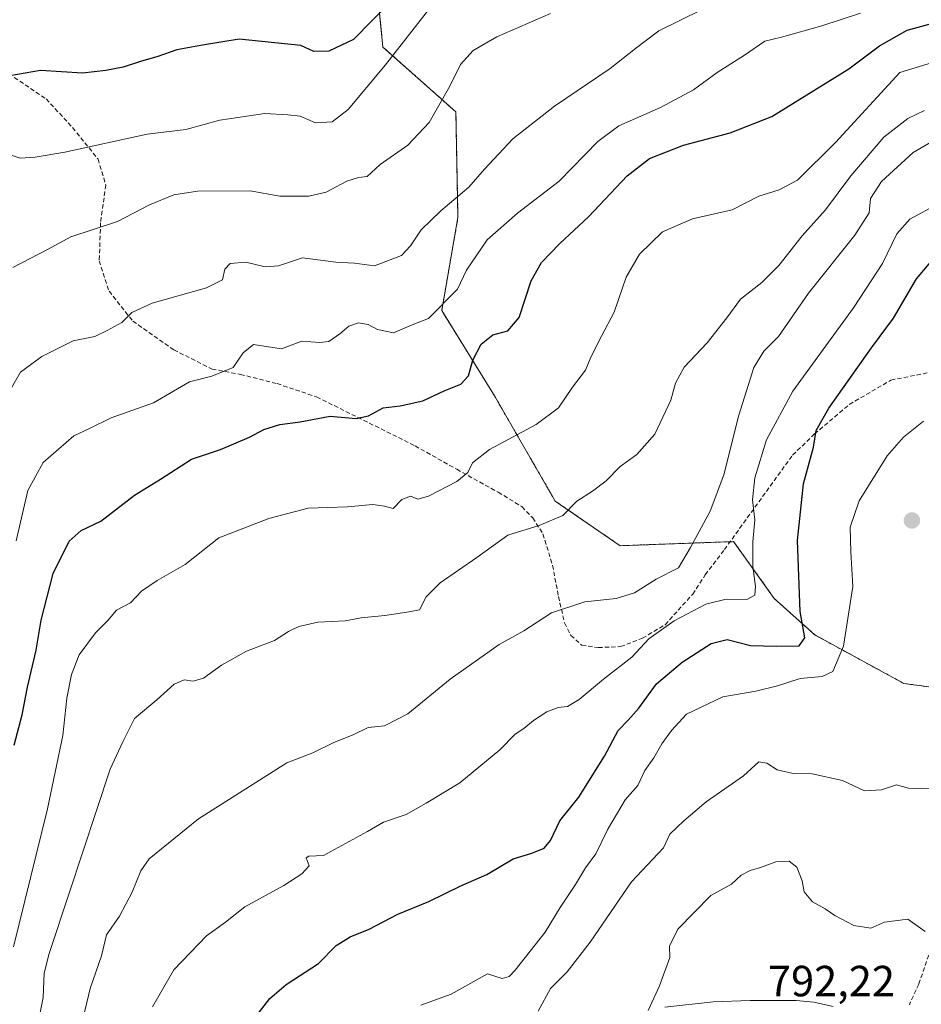
# Model space of a CAD drawing. Units: metres. Extents: x 655049 to 658511, y 4737115 to 4739506.
# Drawn here: x 657526 to 657733, y 4738704 to 4738930 of the extents above; entities that cross this region are included whole.
import ezdxf
from ezdxf.enums import TextEntityAlignment as Align

# ---------------------------------------------------------------- set-up
doc = ezdxf.new("R2010")
doc.units = ezdxf.units.M
doc.header["$MEASUREMENT"] = 0
doc.linetypes.add('TRAZOS', pattern=[0.75, 0.5, -0.25])
doc.linetypes.add('TRAZOSX2', pattern=[1.5, 1, -0.5])
for name, color, linetype, lineweight in [('Arbolado forestal', 92, 'TRAZOS', 0), ('Arbolado forestal CxS', 92, 'Continuous', 0), ('Carátula', 7, 'Continuous', 5), ('Curva de nivel maestra', 36, 'Continuous', 30), ('Curva de nivel normal', 36, 'Continuous', 0), ('Pista no pavimentada', 254, 'Continuous', 13), ('Pista no pavimentada Cxs', 254, 'Continuous', 0), ('Punto de cota en terreno', 7, 'Continuous', 0), ('Rótulo de punto de cota en terreno', 19, 'Continuous', 0), ('Senda', 19, 'TRAZOSX2', 0)]:
    doc.layers.add(name, color=color, linetype=linetype, lineweight=lineweight)
doc.styles.add('Arial', font='txt', dxfattribs={"height": 0.2})

# ---------------------------------------------------------------- blocks, each defined once
blk = doc.blocks.new('*U150')
at = {"layer": 'Arbolado forestal CxS', "color": 92, "linetype": 'Continuous', "lineweight": 0}
blk.add_polyline3d([(657515.19, 4739006.35, 690.66), (657538.54, 4739002.47, 690.57), (657546.51, 4739001.14, 691.49), (657549.58, 4738986.64, 697.28), (657554.45, 4738957.58, 711.79), (657561.8, 4738947.68, 715.17), (657574.93, 4738953.24, 712.95), (657592.67, 4738954.53, 713.36), (657606.63, 4738951.42, 717.96), (657607.41, 4738951.25, 718.22), (657607.06, 4738942.48, 720.61), (657608.92, 4738923.87, 728.27), (657625.67, 4738908.97, 735.98), (657626.14, 4738884.77, 741.41), (657622.41, 4738863.37, 745.43), (657634.51, 4738843.82, 752.03), (657648.47, 4738819.62, 759.14), (657663.37, 4738809.38, 762.54), (657689.43, 4738810.31, 767.93), (657698.73, 4738797.28, 771.7), (657708.04, 4738788.91, 775.92), (657728.52, 4738777.74, 783.41), (657742.48, 4738775.88, 783.02)], dxfattribs=at)
blk = doc.blocks.new('*U196')
at = {"layer": 'Curva de nivel normal', "color": 36, "linetype": 'Continuous', "lineweight": 0}
blk.add_polyline3d([(657733.39, 4738720.79, 790), (657729.42, 4738723.64, 790), (657724.06, 4738722.96, 790), (657720.94, 4738721.58, 790), (657717.06, 4738722.17, 790), (657712.68, 4738724.45, 790), (657710.42, 4738726.02, 790), (657707.53, 4738727.61, 790), (657705.62, 4738729.92, 790), (657705.13, 4738732.41, 790), (657703.94, 4738735.54, 790), (657702.15, 4738736.95, 790), (657699.13, 4738736.82, 790), (657695.6, 4738735.49, 790), (657693.24, 4738734.84, 790), (657691.16, 4738733.72, 790), (657688.91, 4738731.7, 790), (657684.23, 4738729.04, 790), (657676.65, 4738721.32, 790), (657674.71, 4738717.45, 790), (657674.78, 4738714.86, 790), (657672.44, 4738708.33, 790), (657669.8, 4738702.67, 790)], dxfattribs=at)
blk = doc.blocks.new('*U218')
at = {"layer": 'Curva de nivel normal', "color": 36, "linetype": 'Continuous', "lineweight": 0}
blk.add_polyline3d([(657718.58, 4738931.62, 745), (657709.71, 4738928.78, 745), (657700.42, 4738926.18, 745), (657696.58, 4738925.25, 745), (657691.95, 4738922, 745), (657685.65, 4738918, 745), (657680.21, 4738914.03, 745), (657672.61, 4738909.98, 745), (657663.04, 4738905.81, 745), (657658.26, 4738902.22, 745), (657649.35, 4738893.05, 745), (657639.82, 4738885.74, 745), (657632.83, 4738879.59, 745), (657628.07, 4738872.67, 745), (657626.03, 4738868.31, 745), (657619.37, 4738861.51, 745), (657615.66, 4738860.08, 745), (657611.37, 4738858.25, 745), (657607.66, 4738859, 745), (657605.5, 4738860.19, 745), (657603.28, 4738860.52, 745), (657601.06, 4738859.78, 745), (657598.99, 4738858, 745), (657596.47, 4738856.3, 745), (657594.44, 4738856.03, 745), (657590.28, 4738856.32, 745), (657585.65, 4738854.59, 745), (657579.19, 4738855.54, 745), (657576.83, 4738853.65, 745), (657574.5, 4738850.26, 745), (657569.6, 4738848.29, 745), (657564.52, 4738847.03, 745), (657556.26, 4738842.15, 745), (657546.52, 4738838.72, 745), (657541.58, 4738836.28, 745), (657537.92, 4738834.62, 745), (657530.9, 4738828.51, 745), (657527.38, 4738822.04, 745), (657524.7, 4738810.51, 745)], dxfattribs=at)
blk = doc.blocks.new('*U227')
at = {"layer": 'Curva de nivel normal', "color": 36, "linetype": 'Continuous', "lineweight": 0}
blk.add_polyline3d([(657529.57, 4738698.68, 760), (657530.91, 4738705.65, 760), (657531.18, 4738711.24, 760), (657532.28, 4738715.77, 760), (657536.89, 4738729.62, 760), (657546.28, 4738758.08, 760), (657549.18, 4738764.33, 760), (657551.85, 4738769.67, 760), (657557, 4738774.02, 760), (657560.96, 4738777.56, 760), (657563.29, 4738778.57, 760), (657565.36, 4738778.29, 760), (657567.69, 4738778.98, 760), (657571.85, 4738781.97, 760), (657577.6, 4738785.19, 760), (657584.02, 4738787.64, 760), (657587.21, 4738789.66, 760), (657589.62, 4738790.8, 760), (657594, 4738791.85, 760), (657600.21, 4738792.1, 760), (657603.92, 4738792.79, 760), (657609.36, 4738793.37, 760), (657614.95, 4738794.19, 760), (657617.28, 4738794.67, 760), (657618.86, 4738797.64, 760), (657622.04, 4738800.82, 760), (657630.48, 4738806.68, 760), (657637.58, 4738811.77, 760), (657644.78, 4738814, 760), (657650.23, 4738816.32, 760), (657653.46, 4738819.64, 760), (657657.06, 4738821.91, 760), (657660.16, 4738824.29, 760), (657663.39, 4738827.57, 760), (657667.18, 4738830.3, 760), (657671.32, 4738834.97, 760), (657675, 4738842.76, 760), (657676.08, 4738846.72, 760), (657678.1, 4738850.37, 760), (657683.35, 4738855.98, 760), (657687.85, 4738861.67, 760), (657691.01, 4738866, 760), (657695.92, 4738869.8, 760), (657699.8, 4738873.7, 760), (657705.14, 4738880.53, 760), (657710.53, 4738886.52, 760), (657716.31, 4738894.33, 760), (657723.88, 4738903.21, 760), (657729.4, 4738907.48, 760), (657733.27, 4738909.31, 760)], dxfattribs=at)
blk = doc.blocks.new('*U237')
at = {"layer": 'Curva de nivel normal', "color": 36, "linetype": 'Continuous', "lineweight": 0}
blk.add_polyline3d([(657524.12, 4738717.3, 755), (657531.89, 4738748.93, 755), (657535.41, 4738765.77, 755), (657536.37, 4738774.4, 755), (657537.44, 4738779.83, 755), (657539.17, 4738784.35, 755), (657542.94, 4738789.4, 755), (657545.76, 4738792.17, 755), (657547.73, 4738794.61, 755), (657550.94, 4738796.29, 755), (657553.48, 4738798.95, 755), (657557.11, 4738801.4, 755), (657563.48, 4738805.06, 755), (657571.27, 4738811.2, 755), (657582.72, 4738815.59, 755), (657591.73, 4738818, 755), (657600.76, 4738818.33, 755), (657606.62, 4738818.81, 755), (657609.27, 4738818.46, 755), (657611.27, 4738817.93, 755), (657613.27, 4738819.98, 755), (657615.24, 4738820.72, 755), (657616.93, 4738820.05, 755), (657619.37, 4738820.75, 755), (657625.91, 4738824.13, 755), (657628.38, 4738826.2, 755), (657629.46, 4738828.42, 755), (657633.4, 4738831.44, 755), (657644.12, 4738837.18, 755), (657649.23, 4738841.05, 755), (657652.4, 4738845.76, 755), (657655.42, 4738849.67, 755), (657656.66, 4738852.67, 755), (657659.19, 4738857.67, 755), (657662.03, 4738863, 755), (657664.74, 4738871, 755), (657667.84, 4738876.33, 755), (657673.09, 4738881.44, 755), (657680.01, 4738884.41, 755), (657689.1, 4738886.47, 755), (657695.22, 4738889.63, 755), (657699.92, 4738891.07, 755), (657704.1, 4738893.3, 755), (657712.81, 4738901.92, 755), (657727.62, 4738918, 755), (657746.14, 4738923.68, 755)], dxfattribs=at)
blk = doc.blocks.new('*U241')
at = {"layer": 'Curva de nivel normal', "color": 36, "linetype": 'Continuous', "lineweight": 0}
blk.add_polyline3d([(657736.13, 4738902.91, 765), (657730.62, 4738899.63, 765), (657723.38, 4738892.97, 765), (657720.83, 4738889.08, 765), (657720.58, 4738885.82, 765), (657717.22, 4738880.7, 765), (657706.6, 4738867.37, 765), (657699.74, 4738857.42, 765), (657696.36, 4738854.01, 765), (657694.09, 4738850.33, 765), (657690.66, 4738839.33, 765), (657687.21, 4738825.67, 765), (657684.02, 4738817.33, 765), (657679.5, 4738809, 765), (657676.79, 4738804.33, 765), (657671.64, 4738801.67, 765), (657666.68, 4738798.53, 765), (657662.45, 4738797.28, 765), (657655.27, 4738796.5, 765), (657647.6, 4738793.94, 765), (657641.27, 4738789.8, 765), (657635.6, 4738786.69, 765), (657624.35, 4738778.77, 765), (657614.62, 4738770.74, 765), (657609.27, 4738768.04, 765), (657605.51, 4738767.63, 765), (657602.24, 4738766.04, 765), (657597.51, 4738764.11, 765), (657592.82, 4738761.85, 765), (657586.82, 4738759.56, 765), (657566.6, 4738746.66, 765), (657555.27, 4738737.5, 765), (657553.33, 4738734.74, 765), (657551.38, 4738729.86, 765), (657548.4, 4738724.33, 765), (657545.46, 4738720, 765), (657544.28, 4738715.22, 765), (657541.72, 4738707.74, 765), (657540.15, 4738701.27, 765)], dxfattribs=at)
blk = doc.blocks.new('*U245')
at = {"layer": 'Curva de nivel normal', "color": 36, "linetype": 'Continuous', "lineweight": 0}
blk.add_polyline3d([(657736.37, 4738887.85, 770), (657729.86, 4738884.33, 770), (657726.92, 4738881, 770), (657723.64, 4738874.16, 770), (657716.91, 4738863.99, 770), (657703.04, 4738844.83, 770), (657696.94, 4738833.67, 770), (657694.29, 4738825, 770), (657693.74, 4738819.9, 770), (657694.29, 4738815.32, 770), (657693.85, 4738810.24, 770), (657693.86, 4738804.59, 770), (657694.48, 4738800.02, 770), (657694.27, 4738798.02, 770), (657692.46, 4738797.03, 770), (657687.71, 4738797.07, 770), (657683.02, 4738795.96, 770), (657675.74, 4738792.12, 770), (657669.99, 4738788, 770), (657666.05, 4738783.79, 770), (657659.54, 4738778.72, 770), (657653.94, 4738774.09, 770), (657651.27, 4738772.48, 770), (657649.18, 4738772.25, 770), (657646.56, 4738771.24, 770), (657643.51, 4738769.28, 770), (657641.27, 4738767.38, 770), (657639.27, 4738766.12, 770), (657635.73, 4738762.52, 770), (657626.56, 4738754.94, 770), (657618.84, 4738750.25, 770), (657614.23, 4738747.66, 770), (657609.02, 4738745.92, 770), (657605.38, 4738743.77, 770), (657595.27, 4738738.22, 770), (657591.88, 4738738.13, 770), (657591.26, 4738737.72, 770), (657592, 4738735.87, 770), (657590.33, 4738734, 770), (657586.14, 4738731.33, 770), (657577.24, 4738726.48, 770), (657572.79, 4738722.91, 770), (657568.42, 4738719.81, 770), (657560.9, 4738712.01, 770), (657556.05, 4738703.5, 770)], dxfattribs=at)
blk = doc.blocks.new('*U246')
at = {"layer": 'Curva de nivel normal', "color": 36, "linetype": 'Continuous', "lineweight": 0}
blk.add_polyline3d([(657644.56, 4738702.49, 785), (657647.42, 4738707.73, 785), (657651.22, 4738711.53, 785), (657656.53, 4738718.38, 785), (657666.02, 4738732.23, 785), (657673.3, 4738740, 785), (657674.8, 4738743.12, 785), (657678, 4738746.17, 785), (657683.13, 4738750.54, 785), (657691.69, 4738756.56, 785), (657695.22, 4738759.72, 785), (657697.02, 4738759.48, 785), (657699.39, 4738757.93, 785), (657703.11, 4738757.07, 785), (657707.44, 4738756.98, 785), (657714.43, 4738755.49, 785), (657719.5, 4738753.08, 785), (657723.34, 4738753.3, 785), (657726.84, 4738754.51, 785), (657729.56, 4738753.68, 785), (657735.51, 4738753.56, 785)], dxfattribs=at)
blk = doc.blocks.new('*U247')
at = {"layer": 'Curva de nivel normal', "color": 36, "linetype": 'Continuous', "lineweight": 0}
blk.add_polyline3d([(657617.6, 4738703.86, 780), (657624.6, 4738706.4, 780), (657632.9, 4738711.06, 780), (657636.32, 4738710.03, 780), (657637.89, 4738710.44, 780), (657639.26, 4738711.92, 780), (657646.14, 4738720.66, 780), (657649.64, 4738726.29, 780), (657653.14, 4738731.58, 780), (657655.41, 4738735.39, 780), (657657.77, 4738738.6, 780), (657660.58, 4738744.33, 780), (657664.54, 4738751, 780), (657667.42, 4738754.33, 780), (657669.08, 4738757.75, 780), (657671.12, 4738760.67, 780), (657672.92, 4738763.89, 780), (657675.18, 4738766.96, 780), (657678.6, 4738770.67, 780), (657686.92, 4738774.66, 780), (657694.56, 4738776.01, 780), (657699.48, 4738777.17, 780), (657704.68, 4738778.9, 780), (657709.75, 4738779.35, 780), (657712.21, 4738780.53, 780), (657714.65, 4738786.33, 780), (657716.77, 4738800, 780), (657716.31, 4738808, 780), (657716.22, 4738813.67, 780), (657718.27, 4738819.67, 780), (657724.64, 4738830, 780), (657728.4, 4738834.33, 780), (657733.02, 4738838, 780)], dxfattribs=at)
blk = doc.blocks.new('*U263')
at = {"layer": 'Curva de nivel maestra', "color": 36, "linetype": 'Continuous', "lineweight": 30}
blk.add_polyline3d([(657577.94, 4738698.99, 775), (657582.96, 4738705.38, 775), (657586.68, 4738708.64, 775), (657594.11, 4738713.47, 775), (657598.21, 4738717.56, 775), (657601.42, 4738719.56, 775), (657605.79, 4738721.31, 775), (657612.36, 4738724.76, 775), (657619.46, 4738727.68, 775), (657626.82, 4738731.29, 775), (657632.78, 4738733.86, 775), (657638.82, 4738737.48, 775), (657643.1, 4738738.76, 775), (657645.91, 4738739.94, 775), (657647.36, 4738741.69, 775), (657649.55, 4738746.17, 775), (657653.87, 4738751.67, 775), (657659.79, 4738761.04, 775), (657662.9, 4738766.96, 775), (657665.24, 4738769.33, 775), (657667.63, 4738772.05, 775), (657671.7, 4738777.63, 775), (657677.63, 4738782.62, 775), (657684.27, 4738786.96, 775), (657687.94, 4738787.82, 775), (657693.27, 4738786.44, 775), (657699.28, 4738786.28, 775), (657704.46, 4738786.4, 775), (657705.75, 4738788.24, 775), (657704.74, 4738794.27, 775), (657704.06, 4738810.59, 775), (657705.5, 4738823.58, 775), (657707.78, 4738832.03, 775), (657708.41, 4738835.84, 775), (657711.25, 4738840.95, 775), (657721.08, 4738854.81, 775), (657726.13, 4738861.62, 775), (657731.38, 4738870.64, 775), (657736.04, 4738876.08, 775)], dxfattribs=at)
blk = doc.blocks.new('*U267')
at = {"layer": 'Curva de nivel maestra', "color": 36, "linetype": 'Continuous', "lineweight": 30}
blk.add_polyline3d([(657524.27, 4738763.57, 750), (657526.1, 4738770.55, 750), (657527.33, 4738776.93, 750), (657529.28, 4738785.4, 750), (657530.47, 4738792.25, 750), (657533.18, 4738803.03, 750), (657536.88, 4738810.43, 750), (657539.6, 4738812.84, 750), (657544.17, 4738815.02, 750), (657551.87, 4738820.96, 750), (657557.84, 4738824.66, 750), (657564.94, 4738829.22, 750), (657571.6, 4738831.48, 750), (657578.27, 4738834.27, 750), (657581.6, 4738836.09, 750), (657585.27, 4738837.19, 750), (657589.89, 4738837.8, 750), (657596.79, 4738839.09, 750), (657602.74, 4738838.61, 750), (657605.57, 4738839.18, 750), (657608.94, 4738841.03, 750), (657612.9, 4738841.53, 750), (657618.07, 4738842.68, 750), (657622.96, 4738844.93, 750), (657626.83, 4738846.5, 750), (657628.54, 4738848.4, 750), (657629.59, 4738852, 750), (657631.44, 4738855.67, 750), (657634.18, 4738857.77, 750), (657637.57, 4738858.73, 750), (657640.16, 4738861.74, 750), (657642.98, 4738870.23, 750), (657645.3, 4738874.42, 750), (657649.53, 4738878.74, 750), (657656.11, 4738884.9, 750), (657664.98, 4738894.29, 750), (657670.14, 4738898.27, 750), (657677.94, 4738901.34, 750), (657688.6, 4738904.19, 750), (657698.21, 4738907.96, 750), (657715.88, 4738918.9, 750), (657722.94, 4738924.14, 750), (657729.27, 4738927.76, 750), (657735.13, 4738929.37, 750)], dxfattribs=at)
blk = doc.blocks.new('5PATER')
at = {"layer": 'Carátula', "linetype": 'Continuous', "lineweight": 5}
h = blk.add_hatch(color=250, dxfattribs=at)
edge = h.paths.add_edge_path()
edge.add_ellipse((0, 0.01), major_axis=(-1.33, -1.34), ratio=0.999422, start_angle=0, end_angle=360)

msp = doc.modelspace()

# ---------------------------------------------------------------- linework, layer by layer
at = {"layer": 'Arbolado forestal', "color": 92, "linetype": 'TRAZOS', "lineweight": 0}
msp.add_polyline3d([(657538.54, 4739002.47, 690.57), (657546.51, 4739001.14, 691.49), (657547.4, 4738996.93, 692.57), (657549.58, 4738986.64, 697.28), (657554.45, 4738957.58, 711.79), (657561.8, 4738947.68, 715.17), (657574.93, 4738953.24, 712.95), (657592.67, 4738954.53, 713.36), (657606.63, 4738951.42, 717.96), (657607.41, 4738951.25, 718.22), (657607.06, 4738942.48, 720.61), (657608.92, 4738923.87, 728.27), (657625.67, 4738908.97, 735.98), (657626.14, 4738884.77, 741.41), (657622.41, 4738863.37, 745.43), (657634.51, 4738843.82, 752.03), (657648.47, 4738819.62, 759.15), (657663.36, 4738809.38, 762.54), (657688.6, 4738810.29, 767.69), (657689.43, 4738810.31, 767.93), (657698.73, 4738797.28, 771.7), (657708.04, 4738788.91, 775.92), (657728.52, 4738777.74, 783.41), (657741.31, 4738776.03, 783.05)], dxfattribs=at)
at = {"layer": 'Arbolado forestal CxS', "color": 92, "linetype": 'Continuous', "lineweight": 0}
msp.add_polyline3d([(657742.48, 4738775.88, 783.02), (657728.52, 4738777.74, 783.41), (657708.04, 4738788.91, 775.92), (657698.73, 4738797.28, 771.7), (657689.43, 4738810.31, 767.93), (657663.37, 4738809.38, 762.54), (657648.47, 4738819.62, 759.14), (657634.51, 4738843.82, 752.03), (657622.41, 4738863.37, 745.43), (657626.14, 4738884.77, 741.41), (657625.67, 4738908.97, 735.98), (657608.92, 4738923.87, 728.27), (657607.06, 4738942.48, 720.61)], dxfattribs=at)
at = {"layer": 'Curva de nivel maestra', "color": 36, "linetype": 'Continuous', "lineweight": 30}
msp.add_polyline3d([(657610.78, 4738934.43, 725), (657602.16, 4738925.61, 725), (657596.46, 4738922.93, 725), (657593.09, 4738922.89, 725), (657590.04, 4738924.26, 725), (657575.92, 4738925.7, 725), (657567.52, 4738924.32, 725), (657561.58, 4738923.22, 725), (657557.27, 4738921.71, 725), (657553.27, 4738920.58, 725), (657549.27, 4738919.22, 725), (657545.27, 4738918.5, 725), (657539.94, 4738917.88, 725), (657530.27, 4738918.5, 725), (657523.27, 4738917.26, 725)], dxfattribs=at)
at = {"layer": 'Curva de nivel normal', "color": 36, "linetype": 'Continuous', "lineweight": 0}
for points in [[(657687.03, 4738934.94, 740), (657672.27, 4738927.57, 740), (657666.89, 4738923.53, 740), (657661.09, 4738918.95, 740), (657648.3, 4738910.33, 740), (657638.75, 4738902.81, 740), (657632.27, 4738895.81, 740), (657628.66, 4738891.67, 740), (657622.22, 4738886.3, 740), (657617.66, 4738881.88, 740), (657615.27, 4738878.2, 740), (657613.17, 4738875.99, 740), (657606.95, 4738873.66, 740), (657602.39, 4738874.28, 740), (657598.1, 4738874.49, 740), (657590.44, 4738875.5, 740), (657584.92, 4738873.65, 740), (657581.85, 4738873.39, 740), (657577.45, 4738874.48, 740), (657573.82, 4738874.21, 740), (657572.6, 4738872.9, 740), (657572.08, 4738870.42, 740), (657568.42, 4738868.56, 740), (657555.94, 4738865.08, 740), (657551.27, 4738862.9, 740), (657548.94, 4738860.63, 740), (657545.6, 4738858.8, 740), (657542.8, 4738857.41, 740), (657537.82, 4738856.4, 740), (657530.58, 4738852.83, 740), (657525.72, 4738849.2, 740), (657522.78, 4738844.15, 740)], [(657522.68, 4738899.38, 730), (657525.62, 4738898.37, 730), (657529.05, 4738898.6, 730), (657535.9, 4738899.76, 730), (657554.76, 4738903.88, 730), (657563.66, 4738904.96, 730), (657571.46, 4738907.09, 730), (657581.83, 4738908.62, 730), (657587.07, 4738908.32, 730), (657589.91, 4738907.97, 730), (657593.42, 4738906.51, 730), (657597.29, 4738906.74, 730), (657600.94, 4738909.51, 730), (657609.52, 4738919.76, 730), (657619.68, 4738932.79, 730)], [(657647.4, 4738931.57, 735), (657635.1, 4738926.22, 735), (657629.61, 4738923.05, 735), (657626.75, 4738919.84, 735), (657624.31, 4738914.91, 735), (657619.56, 4738906.56, 735), (657614.6, 4738901.35, 735), (657608.27, 4738896.93, 735), (657605.28, 4738894.14, 735), (657603.32, 4738893.9, 735), (657600.62, 4738893.07, 735), (657595.87, 4738890.58, 735), (657591.87, 4738889.61, 735), (657585.22, 4738889.62, 735), (657578.44, 4738890.84, 735), (657566.38, 4738890.77, 735), (657560.88, 4738889.94, 735), (657555.34, 4738887.66, 735), (657547.95, 4738883.84, 735), (657537.27, 4738880.28, 735), (657531.94, 4738877.41, 735), (657523.92, 4738873.26, 735)]]:
    msp.add_polyline3d(points, dxfattribs=at)
at = {"layer": 'Pista no pavimentada', "color": 254, "linetype": 'Continuous', "lineweight": 13}
msp.add_polyline3d([(657673.65, 4738703.46, 790.31), (657684.73, 4738704.66, 791.32), (657693.24, 4738704.96, 792.12), (657703.75, 4738704.99, 792.73), (657707.85, 4738704.61, 793.01), (657712.3, 4738703.61, 793.48)], dxfattribs=at)
at = {"layer": 'Pista no pavimentada Cxs', "color": 254, "linetype": 'Continuous', "lineweight": 0}
msp.add_polyline3d([(657673.65, 4738703.46, 790.31), (657684.73, 4738704.66, 791.32), (657693.24, 4738704.96, 792.12), (657703.75, 4738704.99, 792.73), (657707.85, 4738704.61, 793.01), (657712.3, 4738703.61, 793.48)], dxfattribs=at)
at = {"layer": 'Senda', "color": 19, "linetype": 'TRAZOSX2', "lineweight": 0}
for points in [[(657524.29, 4738916.91, 725.11), (657531.59, 4738911.97, 726.39), (657537.67, 4738905.38, 728.13), (657543.51, 4738898.15, 731.08), (657545.29, 4738892.22, 732.83), (657544.09, 4738883.53, 734.55), (657543.8, 4738874.79, 736.79), (657546.04, 4738867.83, 738.5), (657551.5, 4738860.94, 740.16), (657560.9, 4738854.37, 742.19), (657569.68, 4738849.93, 744.53), (657576.19, 4738848.71, 745.28), (657584.6, 4738846.6, 747.07), (657593.7, 4738843.54, 748.25), (657616.32, 4738832.3, 752.64), (657625.85, 4738826.92, 754.49), (657635.38, 4738821.65, 757.17), (657640.81, 4738818.35, 758.31), (657643.3, 4738815.77, 759.32), (657645.66, 4738812.08, 760.45), (657647.85, 4738804.88, 762.34), (657649.22, 4738797.7, 764.26), (657650.61, 4738791.64, 765.56), (657652.05, 4738788.78, 766.39), (657654.55, 4738786.57, 767.28), (657658.34, 4738785.99, 767.75), (657663.49, 4738786.2, 768.27), (657668.52, 4738788.13, 769.08), (657673.71, 4738791.24, 769.76), (657680.03, 4738798.25, 767.89), (657682.92, 4738802.71, 766.61), (657687.3, 4738808.48, 767.42), (657702.97, 4738830.17, 773.57), (657708.01, 4738835.04, 774.69), (657715.99, 4738841.81, 775.95), (657725.55, 4738847.39, 777.4), (657737.23, 4738849.72, 779.15)], [(657736.17, 4738721.04, 789.93), (657731.94, 4738708.73, 792.26), (657729.77, 4738703.99, 793.32)]]:
    msp.add_polyline3d(points, dxfattribs=at)

# ---------------------------------------------------------------- block references
at = {"layer": 'Arbolado forestal CxS', "color": 92, "linetype": 'Continuous', "lineweight": 0}
msp.add_blockref('*U150', (0, 0), dxfattribs=at)
at = {"layer": 'Curva de nivel maestra', "color": 36, "linetype": 'Continuous', "lineweight": 30}
for name in ['*U263', '*U267']:
    msp.add_blockref(name, (0, 0), dxfattribs=at)
at = {"layer": 'Curva de nivel normal', "color": 36, "linetype": 'Continuous', "lineweight": 0}
for name in ['*U247', '*U246', '*U196', '*U218', '*U227', '*U241', '*U245', '*U237']:
    msp.add_blockref(name, (0, 0), dxfattribs=at)
at = {"layer": 'Punto de cota en terreno', "linetype": 'Continuous', "lineweight": 0}
msp.add_blockref('5PATER', (657730.36, 4738815.17, 782.49), dxfattribs=at)

# ---------------------------------------------------------------- texts
at = {"layer": 'Rótulo de punto de cota en terreno', "color": 19, "linetype": 'Continuous', "lineweight": 0, "style": 'Arial'}
msp.add_text('792,22', height=7, dxfattribs=at).set_placement((657697.31, 4738703.73), align=Align.BOTTOM_LEFT)

doc.saveas('drawing.dxf')
